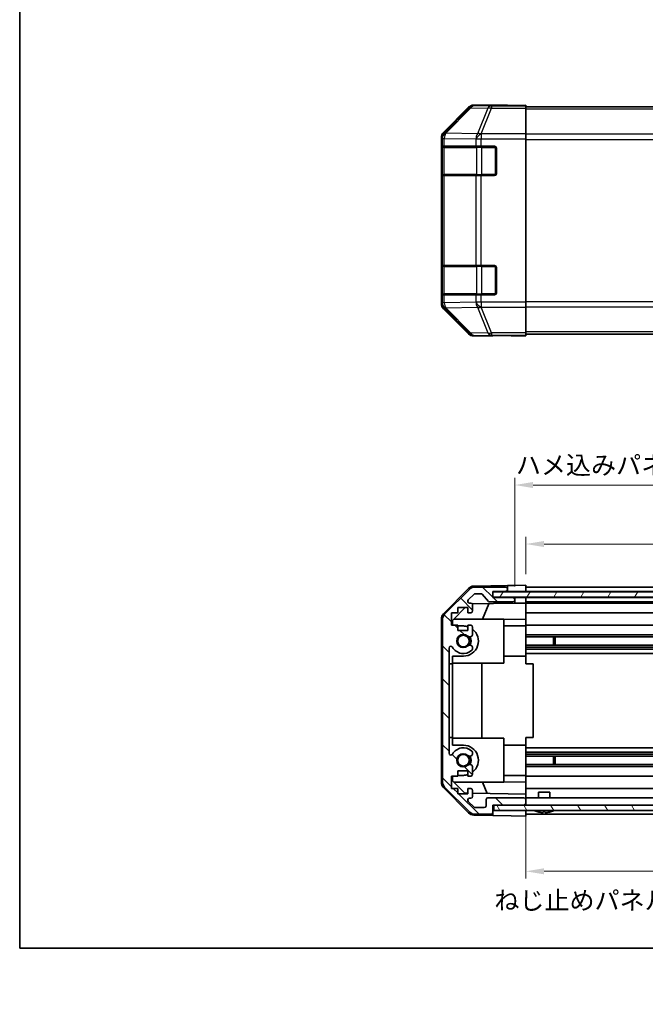
# Model space of a CAD drawing. Units: millimetres. Extents: x 29 to 4195, y 1 to 578.
# Drawn here: x 821 to 991, y 1 to 269 of the extents above; entities that cross this region are included whole.
import ezdxf

# ---------------------------------------------------------------- set-up
doc = ezdxf.new("R2010")
doc.units = ezdxf.units.MM
doc.header["$LTSCALE"] = 2
doc.layers.get('Defpoints').update_dxf_attribs({"lineweight": 25})
for name, color, linetype, lineweight in [('Border (ISO)', 7, 'Continuous', 35), ('Dimension (ISO)', 7, 'Continuous', 18), ('Dimension (ISO) @ 1', 7, 'Continuous', 18), ('Hatch (ISO)', 1, 'Continuous', 18), ('Visible (ISO)', 7, 'Continuous', 35), ('Visible Narrow (ISO)', 7, 'Continuous', 25)]:
    doc.layers.add(name, color=color, linetype=linetype, lineweight=lineweight)
doc.styles.add('Note Text (TK)', font='txt')
doc.dimstyles.new('Default - Method 1b (TK)', dxfattribs={"dimscale": 2, "dimtxt": 2.5, "dimasz": 2.5, "dimexe": 1, "dimexo": 1.5, "dimgap": 1, "dimtad": 1, "dimtoh": 1, "dimrnd": 1e-08, "dimdsep": 46, "dimtxsty": 'Note Text (TK)', "dimcen": 0.09, "dimdle": 5, "dimclrd": 100, "dimclre": 100, "dimclrt": 7, "dimadec": 1, "dimazin": 1, "dimtfac": 1, "dimtmove": 0, "dimatfit": 3, "dimfxl": 1, "dimtolj": 1, "dimlwd": -1, "dimlwe": -1, "dimarcsym": 0})

# ---------------------------------------------------------------- blocks, each defined once
blk = doc.blocks.new('図面枠 tk図枠')
at = {"layer": 'Border (ISO)'}
for p, q in [((14.5, 289), (14.5, 8)), ((14.5, 8), (405.5, 8))]:
    blk.add_line(p, q, dxfattribs=at)
blk = doc.blocks.new('*D102')
at = {"layer": 'Defpoints', "color": 0}
for p in [(1112.8, 126.13), (958.8, 114.89), (1112.8, 114.8)]:
    blk.add_point(p, dxfattribs=at)
at = {"layer": 'Dimension (ISO)', "color": 100}
for p, q in [((958.8, 117.89), (958.8, 128.13)), ((963.8, 126.13), (1107.8, 126.13)), ((1112.8, 117.8), (1112.8, 128.13))]:
    blk.add_line(p, q, dxfattribs=at)
for points in [[(963.8, 126.96), (963.8, 125.3), (958.8, 126.13)], [(1107.8, 126.96), (1107.8, 125.3), (1112.8, 126.13)]]:
    blk.add_solid(points, dxfattribs=at)
at = {"layer": 'Dimension (ISO)', "color": 7, "insert": (997.78, 131.43), "char_height": 5, "attachment_point": 4, "style": 'Note Text (TK)'}
blk.add_mtext('\\A1;有効寸法 / Max dim. 154', dxfattribs=at)
blk = doc.blocks.new('*D101')
at = {"layer": 'Defpoints', "color": 0}
for p in [(1115.8, 142.21), (955.8, 111.54), (1115.8, 111.54)]:
    blk.add_point(p, dxfattribs=at)
at = {"layer": 'Dimension (ISO)', "color": 100}
for p, q in [((955.8, 114.54), (955.8, 144.21)), ((1115.8, 114.54), (1115.8, 144.21)), ((960.8, 142.21), (1110.8, 142.21))]:
    blk.add_line(p, q, dxfattribs=at)
for points in [[(960.8, 143.04), (960.8, 141.37), (955.8, 142.21)], [(1110.8, 143.04), (1110.8, 141.37), (1115.8, 142.21)]]:
    blk.add_solid(points, dxfattribs=at)
at = {"layer": 'Dimension (ISO)', "color": 7, "insert": (956.1, 147.64), "char_height": 5, "attachment_point": 4, "style": 'Note Text (TK)'}
blk.add_mtext('\\A1;ハメ込みパネル有効寸法 / Slide panel Max dim. 160', dxfattribs=at)
blk = doc.blocks.new('*D99')
at = {"layer": 'Defpoints', "color": 0}
for p in [(958.8, 54.99), (1112.8, 54.99), (1112.8, 36.93)]:
    blk.add_point(p, dxfattribs=at)
at = {"layer": 'Dimension (ISO)', "color": 100}
for p, q in [((958.8, 51.99), (958.8, 34.93)), ((1112.8, 51.99), (1112.8, 34.93)), ((963.8, 36.93), (1107.8, 36.93))]:
    blk.add_line(p, q, dxfattribs=at)
for points in [[(963.8, 37.77), (963.8, 36.1), (958.8, 36.93)], [(1107.8, 37.77), (1107.8, 36.1), (1112.8, 36.93)]]:
    blk.add_solid(points, dxfattribs=at)
at = {"layer": 'Dimension (ISO)', "color": 7, "insert": (950.23, 29.02), "char_height": 5, "attachment_point": 4, "style": 'Note Text (TK)'}
blk.add_mtext('\\A1;ねじ止めパネル有効寸法 / Screwed panel Max dim. 154', dxfattribs=at)

msp = doc.modelspace()

# ---------------------------------------------------------------- hatches: boundary and pattern name
at = {"layer": 'Hatch (ISO)'}
h = msp.add_hatch(dxfattribs=at)
h.set_pattern_fill('ANSI31', color=256, scale=50.8, angle=90.00021, style=0)
h.set_pattern_definition([(135.0002, (792, 5e-07), (-4.49011, -4.49014), [])])
edge = h.paths.add_edge_path()
edge.add_ellipse((938.1028, 105.5613), major_axis=(-1.4142, 1.4142), ratio=1, start_angle=0, end_angle=45)
edge.add_line((936.1028, 105.5613), (936.1028, 61.3182))
edge.add_ellipse((938.1028, 61.3182), major_axis=(-2, 0), ratio=1, start_angle=0, end_angle=45)
edge.add_line((936.6886, 59.904), (943.5171, 53.0755))
edge.add_ellipse((944.9313, 54.4897), major_axis=(-1.4142, -1.4142), ratio=1, start_angle=0, end_angle=45)
edge.add_line((944.9313, 52.4897), (949.3028, 52.4897))
edge.add_ellipse((949.3028, 52.9897), major_axis=(0, -0.5), ratio=1, start_angle=0, end_angle=90)
edge.add_line((949.8028, 52.9897), (949.8028, 54.9897))
edge.add_line((949.8028, 54.9897), (950.0528, 54.9897))
edge.add_line((950.0528, 54.9897), (958.3028, 54.9897))
edge.add_ellipse((958.3028, 55.4897), major_axis=(0, -0.5), ratio=1, start_angle=0, end_angle=90)
edge.add_line((958.8028, 55.4897), (958.8028, 56.4897))
edge.add_ellipse((958.3028, 56.4897), major_axis=(0.5, 0), ratio=1, start_angle=0, end_angle=90)
edge.add_line((958.3028, 56.9897), (948.5028, 56.9897))
edge.add_ellipse((948.5028, 56.4897), major_axis=(0, 0.5), ratio=1, start_angle=0, end_angle=90)
edge.add_line((948.0028, 56.4897), (948.0028, 54.7897))
edge.add_ellipse((947.5028, 54.7897), major_axis=(0.5, 0), ratio=1, start_angle=270, end_angle=360, ccw=False)
edge.add_line((947.5028, 54.2897), (945.0555, 54.2897))
edge.add_ellipse((945.0555, 54.7897), major_axis=(0, -0.5), ratio=1, start_angle=315, end_angle=360, ccw=False)
edge.add_line((944.702, 54.4362), (943.152, 55.9862))
edge.add_ellipse((943.5055, 56.3397), major_axis=(-0.3536, -0.3536), ratio=1, start_angle=225, end_angle=360, ccw=False)
edge.add_line((943.5055, 56.8397), (943.8028, 56.8397))
edge.add_ellipse((943.8028, 57.3397), major_axis=(0, -0.5), ratio=1, start_angle=0, end_angle=90)
edge.add_line((944.3028, 57.3397), (944.3028, 58.9897))
edge.add_ellipse((943.8028, 58.9897), major_axis=(0.5, 0), ratio=1, start_angle=0, end_angle=90)
edge.add_line((943.8028, 59.4897), (943.0528, 59.4897))
edge.add_line((943.0528, 59.4897), (943.0528, 58.0897))
edge.add_line((943.0528, 58.0897), (940.2528, 58.0897))
edge.add_line((940.2528, 58.0897), (940.2528, 59.4897))
edge.add_line((940.2528, 59.4897), (938.5528, 59.4897))
edge.add_line((938.5528, 59.4897), (938.5528, 62.8897))
edge.add_line((938.5528, 62.8897), (940.2528, 62.8897))
edge.add_line((940.2528, 62.8897), (940.2528, 64.2897))
edge.add_line((940.2528, 64.2897), (943.0528, 64.2897))
edge.add_line((943.0528, 64.2897), (943.0528, 62.8897))
edge.add_line((943.0528, 62.8897), (943.8028, 62.8897))
edge.add_ellipse((943.8028, 63.3897), major_axis=(0, -0.5), ratio=1, start_angle=0, end_angle=90)
edge.add_line((944.3028, 63.3897), (944.3028, 65.5171))
edge.add_ellipse((943.5453, 65.26), major_axis=(0.7576, 0.2571), ratio=1, start_angle=0, end_angle=113.335886)
edge.add_ellipse((941.8028, 67.1897), major_axis=(1.2063, -1.336), ratio=1, start_angle=95.840426, end_angle=360, ccw=False)
edge.add_ellipse((943.5453, 69.1195), major_axis=(-0.5361, -0.5938), ratio=1, start_angle=0, end_angle=113.335886)
edge.add_line((944.3028, 68.8624), (944.303, 69.3766))
edge.add_ellipse((943.5453, 69.1195), major_axis=(0.7577, 0.2571), ratio=1, start_angle=0, end_angle=29.176312)
edge.add_ellipse((941.8028, 67.1897), major_axis=(2.2786, 2.5236), ratio=1, start_angle=0, end_angle=102.759257)
edge.add_ellipse((938.4026, 69.0995), major_axis=(0.4357, -0.2447), ratio=1, start_angle=209.320529, end_angle=360, ccw=False)
edge.add_line((937.9028, 69.0995), (937.9028, 97.78))
edge.add_ellipse((938.4026, 97.78), major_axis=(-0.4997, 0), ratio=1, start_angle=209.320529, end_angle=360, ccw=False)
edge.add_ellipse((941.8028, 99.6897), major_axis=(-2.9645, -1.665), ratio=1, start_angle=0, end_angle=102.759257)
edge.add_ellipse((943.5453, 97.76), major_axis=(0.5362, -0.5939), ratio=1, start_angle=0, end_angle=29.176312)
edge.add_line((944.303, 97.5029), (944.3028, 98.0171))
edge.add_ellipse((943.5453, 97.76), major_axis=(0.7576, 0.2571), ratio=1, start_angle=0, end_angle=113.335886)
edge.add_ellipse((941.8028, 99.6897), major_axis=(1.2063, -1.336), ratio=1, start_angle=95.840426, end_angle=360, ccw=False)
edge.add_ellipse((943.5453, 101.6195), major_axis=(-0.5361, -0.5938), ratio=1, start_angle=0, end_angle=113.335886)
edge.add_line((944.3028, 101.3624), (944.3028, 103.4897))
edge.add_ellipse((943.8028, 103.4897), major_axis=(0.5, 0), ratio=1, start_angle=0, end_angle=90)
edge.add_line((943.8028, 103.9897), (943.0528, 103.9897))
edge.add_line((943.0528, 103.9897), (943.0528, 102.5897))
edge.add_line((943.0528, 102.5897), (940.2528, 102.5897))
edge.add_line((940.2528, 102.5897), (940.2528, 103.9897))
edge.add_line((940.2528, 103.9897), (938.5528, 103.9897))
edge.add_line((938.5528, 103.9897), (938.5528, 107.3897))
edge.add_line((938.5528, 107.3897), (940.2528, 107.3897))
edge.add_line((940.2528, 107.3897), (940.2528, 108.7897))
edge.add_line((940.2528, 108.7897), (943.0528, 108.7897))
edge.add_line((943.0528, 108.7897), (943.0528, 107.3897))
edge.add_line((943.0528, 107.3897), (943.8028, 107.3897))
edge.add_ellipse((943.8028, 107.8897), major_axis=(0, -0.5), ratio=1, start_angle=0, end_angle=90)
edge.add_line((944.3028, 107.8897), (944.3028, 109.5397))
edge.add_ellipse((943.8028, 109.5397), major_axis=(0.5, 0), ratio=1, start_angle=0, end_angle=90)
edge.add_line((943.8028, 110.0397), (943.5055, 110.0397))
edge.add_ellipse((943.5055, 110.5397), major_axis=(0, -0.5), ratio=1, start_angle=225, end_angle=360, ccw=False)
edge.add_line((943.152, 110.8933), (944.702, 112.4433))
edge.add_ellipse((945.0555, 112.0897), major_axis=(-0.3536, 0.3536), ratio=1, start_angle=315, end_angle=360, ccw=False)
edge.add_line((945.0555, 112.5897), (946.5783, 112.5897))
edge.add_ellipse((946.5783, 112.0897), major_axis=(0, 0.5), ratio=1, start_angle=311.633539, end_angle=360, ccw=False)
edge.add_line((946.952, 112.4219), (948.6537, 110.5076))
edge.add_ellipse((949.0274, 110.8397), major_axis=(-0.3737, -0.3322), ratio=1, start_angle=0, end_angle=48.366461)
edge.add_line((949.0274, 110.3397), (955.3028, 110.3397))
edge.add_ellipse((955.3028, 110.8397), major_axis=(0, -0.5), ratio=1, start_angle=0, end_angle=90)
edge.add_line((955.8028, 110.8397), (955.8028, 111.0397))
edge.add_ellipse((955.3028, 111.0397), major_axis=(0.5, 0), ratio=1, start_angle=0, end_angle=90)
edge.add_line((955.3028, 111.5397), (949.8028, 111.5397))
edge.add_line((949.8028, 111.5397), (949.8028, 113.1897))
edge.add_line((949.8028, 113.1897), (953.3028, 113.1897))
edge.add_ellipse((953.3028, 113.6897), major_axis=(0, -0.5), ratio=1, start_angle=0, end_angle=90)
edge.add_line((953.8028, 113.6897), (953.8028, 113.8897))
edge.add_ellipse((953.3028, 113.8897), major_axis=(0.5, 0), ratio=1, start_angle=0, end_angle=90)
edge.add_line((953.3028, 114.3897), (944.9313, 114.3897))
edge.add_ellipse((944.9313, 112.3897), major_axis=(0, 2), ratio=1, start_angle=0, end_angle=45)
edge.add_line((943.5171, 113.804), (936.6886, 106.9755))
h = msp.add_hatch(dxfattribs=at)
h.set_pattern_fill('ANSI31', color=256, scale=50.8, angle=14.999978, style=0)
h.set_pattern_definition([(60, (792, 5e-07), (-5.49926, 3.175), [])])
h.paths.add_polyline_path([(1121.7528, 111.6147), (1121.7528, 113.1147), (949.8528, 113.1147), (949.8528, 111.6147)])
h = msp.add_hatch(dxfattribs=at)
h.set_pattern_fill('ANSI31', color=256, scale=50.8, angle=75.000175, style=0)
h.set_pattern_definition([(120.0002, (792, 5e-07), (-5.49925, -3.17502), [])])
h.paths.add_polyline_path([(950.0528, 54.9897), (950.0528, 53.4897), (1121.5528, 53.4897), (1121.5528, 54.9897), (1113.3028, 54.9897), (958.3028, 54.9897)])

# ---------------------------------------------------------------- linework, layer by layer
at = {"layer": 'Visible (ISO)'}
for p, q in [((943.2184, 245.1428), (936.3885, 238.3129)), ((953.8028, 245.7285), (944.6324, 245.7285)), ((953.8028, 245.6761), (953.8028, 245.7285)), ((954.3886, 245.6515), (955.8028, 245.6761)), ((955.8028, 245.6761), (958.8028, 245.7285)), ((958.8028, 245.6412), (955.8028, 245.6412)), ((958.8028, 245.7285), (958.8028, 245.6412)), ((958.8028, 245.4809), (958.8028, 245.6412)), ((958.8028, 245.4809), (958.8028, 244.8831)), ((1112.8028, 245.2285), (958.8028, 245.2285)), ((958.8028, 237.9106), (958.8028, 244.8831)), ((935.8028, 236.8989), (935.8028, 191.6581)), ((958.8028, 237.9106), (958.8028, 236.5088)), ((958.8028, 236.5088), (958.8028, 192.0482)), ((935.9425, 227.0285), (935.9425, 234.0285)), ((935.9512, 234.5285), (936.0197, 234.5285)), ((936.0028, 234.2285), (936.0028, 226.8285)), ((936.6052, 234.5285), (936.0197, 234.5285)), ((936.6052, 234.5285), (945.2171, 234.5285)), ((946.6313, 234.5285), (945.2171, 234.5285)), ((946.6313, 234.5285), (950.3028, 234.5285)), ((950.8028, 234.0285), (950.8028, 227.0285)), ((936.0197, 226.5285), (935.9512, 226.5285)), ((936.0197, 226.5285), (936.6052, 226.5285)), ((945.2171, 226.5285), (936.6052, 226.5285)), ((945.2171, 226.5285), (946.6313, 226.5285)), ((950.3028, 226.5285), (946.6313, 226.5285)), ((935.9425, 194.5285), (935.9425, 201.5285)), ((935.9512, 202.0285), (936.0197, 202.0285)), ((936.0028, 201.7285), (936.0028, 194.3285)), ((936.6052, 202.0285), (936.0197, 202.0285)), ((936.6052, 202.0285), (945.2171, 202.0285)), ((946.6313, 202.0285), (945.2171, 202.0285)), ((946.6313, 202.0285), (950.3028, 202.0285)), ((950.8028, 201.5285), (950.8028, 194.5285)), ((936.0197, 194.0285), (935.9512, 194.0285)), ((936.0197, 194.0285), (936.6052, 194.0285)), ((945.2171, 194.0285), (936.6052, 194.0285)), ((945.2171, 194.0285), (946.6313, 194.0285)), ((950.3028, 194.0285), (946.6313, 194.0285)), ((958.8028, 192.0482), (958.8028, 190.6464)), ((958.8028, 183.6739), (958.8028, 190.6464)), ((936.3885, 190.2441), (943.2184, 183.4142)), ((949.8028, 182.8285), (944.6324, 182.8285)), ((949.8028, 182.8285), (949.8028, 182.8983)), ((954.8028, 182.8983), (951.2673, 182.96)), ((954.8028, 182.9856), (958.8028, 182.9856)), ((958.8028, 182.8285), (954.8028, 182.8983)), ((958.8028, 183.6739), (958.8028, 183.0761)), ((1112.8028, 183.3285), (958.8028, 183.3285)), ((958.8028, 183.0761), (958.8028, 182.9856)), ((958.8028, 182.9856), (958.8028, 182.8285)), ((936.3763, 107.0719), (943.2281, 114.0443)), ((943.5171, 113.804), (936.6886, 106.9755)), ((944.6197, 114.6422), (953.8028, 114.8025)), ((953.3028, 114.3897), (944.9313, 114.3897)), ((949.8028, 111.5397), (949.8028, 113.1897)), ((949.8028, 113.1897), (953.3028, 113.1897)), ((1121.7528, 113.1147), (949.8528, 113.1147)), ((949.8528, 113.1147), (949.8528, 111.6147)), ((953.3028, 113.1897), (953.8028, 113.1897)), ((953.8028, 114.8025), (955.8028, 114.8374)), ((953.8028, 113.8897), (953.8028, 114.8025)), ((953.8028, 113.6897), (953.8028, 113.8897)), ((953.8028, 113.1897), (953.8028, 113.6897)), ((955.8028, 113.1897), (953.8028, 113.1897)), ((955.8028, 114.8374), (958.8028, 114.8897)), ((958.8028, 113.1897), (955.8028, 113.1897)), ((958.8028, 114.8897), (958.8028, 113.1897)), ((958.8028, 114.3897), (1112.8028, 114.3897)), ((958.8028, 113.8897), (958.8028, 113.6897)), ((958.8028, 113.1897), (958.8028, 113.1147)), ((958.8028, 113.1897), (1112.8028, 113.1897)), ((958.8028, 113.1897), (958.8028, 113.1147)), ((943.152, 110.8933), (944.702, 112.4433)), ((943.8028, 110.0397), (943.5055, 110.0397)), ((945.0555, 112.5897), (946.5783, 112.5897)), ((946.952, 112.4219), (948.6537, 110.5076)), ((949.0274, 110.3397), (955.3028, 110.3397)), ((955.3028, 111.5397), (949.8028, 111.5397)), ((949.8528, 111.6147), (1121.7528, 111.6147)), ((955.8028, 111.5397), (955.3028, 111.5397)), ((955.8028, 111.0397), (955.8028, 111.5397)), ((955.8028, 111.5397), (957.8028, 111.5397)), ((955.8028, 110.8397), (955.8028, 111.0397)), ((955.8028, 109.9866), (955.8028, 110.8397)), ((957.8028, 110.0216), (955.8028, 109.9866)), ((957.8028, 111.5397), (958.8028, 111.5397)), ((958.8028, 110.039), (957.8028, 110.0216)), ((958.8028, 111.6147), (958.8028, 111.5397)), ((958.8028, 111.6147), (958.8028, 111.5397)), ((958.8028, 111.5397), (1112.8028, 111.5397)), ((958.8028, 111.5397), (958.8028, 110.039)), ((958.8028, 111.0397), (958.8028, 110.8397)), ((958.8028, 110.3397), (1112.8028, 110.3397)), ((958.8028, 110.0397), (1112.8028, 110.0397)), ((958.8028, 109.5397), (958.8028, 110.039)), ((938.5528, 103.9897), (938.5528, 107.3897)), ((938.5528, 107.3897), (940.2528, 107.3897)), ((938.8028, 105.2609), (942.2706, 108.7897)), ((940.2528, 107.3897), (940.2528, 108.7897)), ((940.2528, 108.7897), (943.0528, 108.7897)), ((943.0528, 108.7897), (943.0528, 107.3897)), ((943.0528, 107.3897), (943.8028, 107.3897)), ((944.2387, 109.7848), (955.8028, 109.9866)), ((944.3028, 107.8897), (944.3028, 109.5397)), ((946.9777, 105.6897), (948.7233, 109.8631)), ((958.8028, 109.5397), (958.8028, 107.8897)), ((958.8028, 107.3897), (958.8028, 107.8897)), ((958.8028, 107.3897), (1112.8028, 107.3897)), ((958.8028, 107.3897), (958.8028, 105.6451)), ((935.8028, 105.6701), (935.8028, 61.2094)), ((936.1028, 105.5613), (936.1028, 61.3182)), ((938.8028, 103.9897), (938.8028, 105.2609)), ((952.8028, 105.6897), (939.2242, 105.6897)), ((952.8028, 105.6897), (952.8028, 93.6897)), ((958.8028, 105.6451), (952.8028, 105.5403)), ((958.8028, 105.6451), (958.8028, 103.9897)), ((940.2528, 103.9897), (938.5528, 103.9897)), ((940.2528, 102.5897), (940.2528, 103.9897)), ((940.2528, 103.7897), (941.8028, 103.7897)), ((943.0528, 102.5897), (940.2528, 102.5897)), ((943.8028, 103.9897), (943.0528, 103.9897)), ((943.0528, 103.9897), (943.0528, 102.5897)), ((944.3028, 101.3624), (944.3028, 103.4897)), ((952.8028, 103.7897), (958.8028, 103.7897)), ((958.8028, 103.9897), (1112.8028, 103.9897)), ((958.8028, 103.4897), (958.8028, 103.9897)), ((958.8028, 103.4897), (958.8028, 102.9394)), ((958.8028, 102.9394), (958.8028, 95.5897)), ((958.8028, 101.3624), (1112.8028, 101.3624)), ((958.8028, 100.8195), (1112.8028, 100.8195)), ((966.3733, 98.56), (966.3733, 100.8195)), ((966.8028, 100.8195), (966.8028, 98.56)), ((937.9028, 69.0995), (937.9028, 97.78)), ((944.303, 97.5029), (944.3028, 98.0171)), ((958.8028, 98.56), (1112.8028, 98.56)), ((958.8028, 98.0171), (1112.8028, 98.0171)), ((958.8028, 97.5029), (1112.8028, 97.5029)), ((938.8028, 93.4397), (938.8028, 95.5897)), ((941.8028, 95.5897), (938.8028, 95.5897)), ((952.8028, 95.5897), (958.8028, 95.5897)), ((958.8028, 96.2896), (1112.8028, 96.2896)), ((958.8028, 95.5897), (958.8028, 93.4397)), ((937.9028, 93.4397), (938.8028, 93.4397)), ((938.8028, 93.4397), (938.8028, 73.4397)), ((952.8028, 93.6897), (939.0028, 93.6897)), ((946.8362, 93.6897), (946.8362, 73.1897)), ((958.8028, 93.4397), (960.8025, 93.4397)), ((960.8025, 93.4397), (960.8025, 73.4397)), ((938.8028, 73.4397), (937.9028, 73.4397)), ((938.8028, 71.2897), (938.8028, 73.4397)), ((952.8028, 73.1897), (939.0028, 73.1897)), ((952.8028, 61.1897), (952.8028, 73.1897)), ((960.8025, 73.4397), (958.8028, 73.4397)), ((958.8028, 73.4397), (958.8028, 71.2897)), ((938.8028, 71.2897), (941.8028, 71.2897)), ((952.8028, 71.2897), (958.8028, 71.2897)), ((958.8028, 71.2897), (958.8028, 63.9401)), ((958.8028, 70.5899), (1112.8028, 70.5899)), ((944.3028, 68.8624), (944.303, 69.3766)), ((958.8028, 69.3766), (1112.8028, 69.3766)), ((958.8028, 68.8624), (1112.8028, 68.8624)), ((958.8028, 68.3195), (1112.8028, 68.3195)), ((966.3733, 66.06), (966.3733, 68.3195)), ((966.8028, 68.3195), (966.8028, 66.06)), ((944.3028, 63.3897), (944.3028, 65.5171)), ((958.8028, 66.06), (1112.8028, 66.06)), ((958.8028, 65.5171), (1112.8028, 65.5171)), ((938.5528, 59.4897), (938.5528, 62.8897)), ((938.5528, 62.8897), (940.2528, 62.8897)), ((938.8028, 61.6185), (938.8028, 62.8897)), ((940.2528, 62.8897), (940.2528, 64.2897)), ((940.2528, 64.2897), (943.0528, 64.2897)), ((941.8028, 63.0897), (940.2528, 63.0897)), ((943.0528, 64.2897), (943.0528, 62.8897)), ((943.0528, 62.8897), (943.8028, 62.8897)), ((952.8028, 63.0897), (958.8028, 63.0897)), ((958.8028, 63.9401), (958.8028, 63.3897)), ((958.8028, 62.8897), (958.8028, 63.3897)), ((958.8028, 62.8897), (1112.8028, 62.8897)), ((958.8028, 62.8897), (958.8028, 61.2344)), ((943.2281, 52.8352), (936.3763, 59.8076)), ((936.6886, 59.904), (943.5171, 53.0755)), ((940.2528, 59.4897), (938.5528, 59.4897)), ((942.0811, 58.2825), (938.8028, 61.6185)), ((952.8028, 61.1897), (939.2242, 61.1897)), ((940.2528, 58.0897), (940.2528, 59.4897)), ((943.8028, 59.4897), (943.0528, 59.4897)), ((943.0528, 59.4897), (943.0528, 58.0897)), ((946.9777, 61.1897), (948.2387, 58.1751)), ((952.8028, 61.3392), (958.8028, 61.2344)), ((958.8028, 61.2344), (958.8028, 59.4897)), ((958.8028, 59.4897), (1112.8028, 59.4897)), ((958.8028, 58.9897), (958.8028, 59.4897)), ((943.0528, 58.0897), (940.2528, 58.0897)), ((943.0528, 58.2656), (942.0811, 58.2825)), ((943.5055, 56.8397), (943.8028, 56.8397)), ((944.3028, 57.3397), (944.3028, 58.9897)), ((958.8028, 57.9907), (944.3028, 58.2438)), ((948.0028, 56.4897), (948.0028, 54.7897)), ((958.3028, 56.9897), (948.5028, 56.9897)), ((958.8028, 58.9897), (958.8028, 57.9907)), ((958.8028, 57.9907), (958.8028, 56.4897)), ((958.8028, 56.9897), (1112.8028, 56.9897)), ((958.8028, 55.4897), (958.8028, 56.4897)), ((962.3028, 58.4897), (965.3029, 58.4897)), ((962.3028, 56.9897), (962.3028, 58.4897)), ((965.3029, 56.9897), (965.3029, 58.4897)), ((944.702, 54.4362), (943.152, 55.9862)), ((947.5028, 54.2897), (945.0555, 54.2897)), ((949.8028, 52.9897), (949.8028, 54.9897)), ((949.8028, 54.9897), (958.3028, 54.9897)), ((950.0528, 54.9897), (950.0528, 53.4897)), ((1121.5528, 54.9897), (950.0528, 54.9897)), ((958.8028, 55.4897), (958.8028, 54.9897)), ((944.6197, 52.2373), (949.8028, 52.1468)), ((944.9313, 52.4897), (949.3028, 52.4897)), ((949.8028, 52.1468), (949.8028, 52.9897)), ((954.8028, 52.0596), (949.8028, 52.1468)), ((950.0528, 53.4897), (1121.5528, 53.4897)), ((958.8028, 51.9897), (954.8028, 52.0596)), ((958.8028, 53.4897), (958.8028, 52.9897)), ((958.8028, 53.4897), (958.8028, 51.9897)), ((958.8028, 52.4897), (1112.8028, 52.4897)), ((962.071, 53.147), (962.0705, 53.1417)), ((963.521, 53.147), (963.5048, 52.9623)), ((964.1009, 52.9623), (964.0847, 53.147)), ((965.5352, 53.1417), (965.5347, 53.147))]:
    msp.add_line(p, q, dxfattribs=at)
for centre in [(941.8028, 99.6897), (941.8028, 67.1897)]:
    msp.add_circle(centre, 1.5706, dxfattribs=at)
for centre, radius, start, end in [((936.3028, 234.2285), 0.3, 90, 180), ((950.3028, 234.0285), 0.5, 0, 90), ((936.3028, 226.8285), 0.3, 180, 270), ((950.3028, 227.0285), 0.5, 270, 0), ((936.3028, 201.7285), 0.3, 90, 180), ((950.3028, 201.5285), 0.5, 0, 90), ((936.3028, 194.3285), 0.3, 180, 270), ((950.3028, 194.5285), 0.5, 270, 0), ((944.6546, 112.6425), 2, 91, 135.5), ((944.9313, 112.3897), 2, 90, 135), ((953.3028, 113.8897), 0.5, 0, 90), ((953.3028, 113.6897), 0.5, 270, 0), ((943.5055, 110.5397), 0.5, 135, 270), ((943.8028, 109.5397), 0.5, 0, 90), ((945.0555, 112.0897), 0.5, 90, 135), ((946.5783, 112.0897), 0.5, 41.633539, 90), ((949.0274, 110.8397), 0.5, 221.633539, 270), ((955.3028, 111.0397), 0.5, 0, 90), ((955.3028, 110.8397), 0.5, 270, 0), ((943.8028, 107.8897), 0.5, 270, 0), ((937.8028, 105.6701), 2, 135.5, 180), ((938.1028, 105.5613), 2, 135, 180), ((941.8028, 99.6897), 4.1, 72.249173, 90), ((941.8028, 99.6897), 4.1, 270, 52.428131), ((943.8028, 103.4897), 0.5, 0, 90), ((941.8028, 99.6897), 1.8, 47.920213, 312.079787), ((943.5453, 101.6195), 0.8, 227.920213, 341.256099), ((941.8028, 99.6897), 2, 325.405155, 34.594845), ((941.8028, 99.6897), 2.1, 327.438672, 32.561328), ((938.4026, 97.78), 0.4997, 29.320529, 180), ((941.8028, 99.6897), 3.4001, 209.320529, 312.079787), ((943.5453, 97.76), 0.8, 18.743901, 132.079787), ((943.5453, 97.76), 0.8001, 312.079787, 341.256099), ((941.8028, 67.1897), 3.4001, 47.920213, 150.679471), ((941.8028, 67.1897), 4.1, 307.571869, 90), ((938.4026, 69.0995), 0.4997, 180, 330.679471), ((941.8028, 67.1897), 1.8, 47.920213, 312.079787), ((943.5453, 69.1195), 0.8, 227.920213, 341.256099), ((941.8028, 67.1897), 2, 325.405155, 34.594845), ((941.8028, 67.1897), 2.1, 327.438672, 32.561328), ((943.5453, 69.1195), 0.8001, 18.743901, 47.920213), ((943.5453, 65.26), 0.8, 18.743901, 132.079787), ((941.8028, 67.1897), 4.1, 270, 287.750827), ((943.8028, 63.3897), 0.5, 270, 0), ((937.8028, 61.2094), 2, 180, 224.5), ((938.1028, 61.3182), 2, 180, 225), ((943.8028, 58.9897), 0.5, 0, 90), ((943.5055, 56.3397), 0.5, 90, 225), ((943.8028, 57.3397), 0.5, 270, 0), ((948.5028, 56.4897), 0.5, 90, 180), ((958.3028, 56.4897), 0.5, 0, 90), ((945.0555, 54.7897), 0.5, 225, 270), ((947.5028, 54.7897), 0.5, 270, 0), ((958.3028, 55.4897), 0.5, 270, 0), ((944.6546, 54.237), 2, 224.5, 269), ((944.9313, 54.4897), 2, 225, 270), ((949.3028, 52.9897), 0.5, 270, 0), ((961.0297, 53.4797), 0.01, 90, 248.360479), ((963.8028, 60.4699), 7.5301, 248.360479, 256.699773), ((963.8028, 60.4699), 7.5301, 283.300227, 291.639521), ((966.576, 53.4797), 0.01, 291.639521, 90)]:
    msp.add_arc(centre, radius, start, end, dxfattribs=at)
for centre, major_axis, ratio, start_param, end_param in [((944.633, 243.7282), (-1.4146, 1.4146), 0.99969546, 5.49793944, 6.28318531), ((955.8028, 245.6761), (2, 0), 0.01745506, 3.14159265, 4.71238898), ((937.8032, 236.8983), (-1.4146, 1.4146), 0.99969546, 0, 0.78524587), ((935.9512, 234.0285), (0, -0.5), 0.01745506, 3.14159265, 4.71238898), ((935.9512, 227.0285), (0, -0.5), 0.01745506, 4.71238898, 6.28318531), ((935.9512, 201.5285), (0, -0.5), 0.01745506, 3.14159265, 4.71238898), ((935.9512, 194.5285), (0, -0.5), 0.01745506, 4.71238898, 6.28318531), ((937.8032, 191.6587), (-1.4146, -1.4146), 0.99969546, 5.49793944, 6.28318531), ((944.633, 184.8288), (-1.4146, -1.4146), 0.99969546, 0, 0.78524587), ((954.8028, 182.8983), (-5, 0), 0.01745506, 4.71238898, 6.28318531), ((963.8028, 60.4387), (7.5216, 0), 0.9961947, 4.48005296, 4.64586493), ((963.8028, 60.5646), (7.4512, 0), 0.9961947, 4.67455203, 4.75022593), ((963.8028, 60.4387), (7.5216, 0), 0.9961947, 4.77891303, 4.944725)]:
    msp.add_ellipse(centre, major_axis=major_axis, ratio=ratio, start_param=start_param, end_param=end_param, dxfattribs=at)
for points in [[(963.3028, 52.9623), (963.3281, 52.9606), (963.3551, 52.9591), (963.4047, 52.9572), (963.4274, 52.9567), (963.4632, 52.9567), (963.4788, 52.9572), (963.4995, 52.9591), (963.5047, 52.9606), (963.5048, 52.9623)], [(964.1009, 52.9623), (964.101, 52.9606), (964.1062, 52.9591), (964.1269, 52.9572), (964.1425, 52.9567), (964.1783, 52.9567), (964.201, 52.9572), (964.2506, 52.9591), (964.2776, 52.9606), (964.3028, 52.9623)]]:
    msp.add_open_spline(points, degree=3, knots=[0.0307191633, 0.0307191633, 0.0307191633, 0.0307191633, 0.0383195288, 0.0383195288, 0.0459198942, 0.0459198942, 0.0535202597, 0.0535202597, 0.0611206252, 0.0611206252, 0.0611206252, 0.0611206252], dxfattribs=at)
at = {"layer": 'Visible Narrow (ISO)'}
for p, q in [((943.3849, 244.9764), (936.6052, 238.0963)), ((937.0251, 238.0878), (943.8048, 244.968)), ((943.2184, 245.1428), (943.3849, 244.9764)), ((943.8048, 244.968), (948.4662, 244.8866)), ((944.7986, 245.5623), (944.6324, 245.7285)), ((949.4601, 245.4809), (944.7986, 245.5623)), ((948.4662, 244.8866), (945.6308, 237.9209)), ((946.6247, 237.9173), (949.4601, 244.8831)), ((958.8028, 245.4809), (949.4601, 245.4809)), ((949.4601, 245.4809), (949.4601, 244.8831)), ((949.4601, 244.8831), (958.8028, 244.8831)), ((955.8028, 245.6412), (955.8028, 245.6761)), ((1112.8028, 244.6427), (958.8028, 244.6427)), ((935.8028, 236.8989), (936.0193, 236.6825)), ((936.0193, 236.6825), (936.0197, 236.6657)), ((936.0197, 236.6657), (936.0197, 234.5285)), ((936.0197, 236.6657), (936.6052, 236.6657)), ((936.6052, 238.0963), (936.3885, 238.3129)), ((936.6052, 236.6657), (945.2105, 236.5155)), ((936.6052, 234.5285), (936.6052, 236.6657)), ((937.0255, 238.0711), (937.0251, 238.0878)), ((945.6308, 237.9209), (937.0255, 238.0711)), ((945.2105, 236.5155), (945.2171, 236.5088)), ((945.2171, 236.5088), (945.2171, 234.5285)), ((945.2171, 236.5088), (946.6313, 236.5088)), ((946.6313, 237.9106), (946.6247, 237.9173)), ((958.8028, 237.9106), (946.6313, 237.9106)), ((946.6313, 237.9106), (946.6313, 236.5088)), ((946.6313, 236.5088), (958.8028, 236.5088)), ((946.6313, 234.5285), (946.6313, 236.5088)), ((1112.8028, 237.8143), (958.8028, 237.8143)), ((958.8028, 236.4001), (1112.8028, 236.4001)), ((935.9425, 234.0285), (936.0028, 234.0285)), ((936.5886, 234.2285), (936.0028, 234.2285)), ((936.5886, 234.2285), (945.4171, 234.2285)), ((936.5886, 226.8285), (936.5886, 234.2285)), ((946.8313, 234.2285), (945.4171, 234.2285)), ((945.4171, 234.2285), (945.4171, 226.8285)), ((946.8313, 234.2285), (946.8313, 234.5285)), ((946.8313, 234.2285), (950.5028, 234.2285)), ((946.8313, 226.8285), (946.8313, 234.2285)), ((950.5028, 234.2285), (950.5028, 234.4868)), ((950.7611, 234.2285), (950.5028, 234.2285)), ((950.5028, 234.2285), (950.5028, 226.8285)), ((936.0028, 227.0285), (935.9425, 227.0285)), ((936.0028, 226.8285), (936.5886, 226.8285)), ((936.0197, 226.5285), (936.0197, 202.0285)), ((945.4171, 226.8285), (936.5886, 226.8285)), ((936.6052, 202.0285), (936.6052, 226.5285)), ((945.2171, 226.5285), (945.2171, 202.0285)), ((945.4171, 226.8285), (946.8313, 226.8285)), ((946.6313, 202.0285), (946.6313, 226.5285)), ((946.8313, 226.5285), (946.8313, 226.8285)), ((950.5028, 226.8285), (946.8313, 226.8285)), ((950.5028, 226.5702), (950.5028, 226.8285)), ((950.5028, 226.8285), (950.7611, 226.8285)), ((935.9425, 201.5285), (936.0028, 201.5285)), ((936.5886, 201.7285), (936.0028, 201.7285)), ((936.5886, 201.7285), (945.4171, 201.7285)), ((936.5886, 194.3285), (936.5886, 201.7285)), ((946.8313, 201.7285), (945.4171, 201.7285)), ((945.4171, 201.7285), (945.4171, 194.3285)), ((946.8313, 202.0285), (946.8313, 201.7285)), ((946.8313, 201.7285), (950.5028, 201.7285)), ((946.8313, 194.3285), (946.8313, 201.7285)), ((950.5028, 201.7285), (950.5028, 201.9868)), ((950.7611, 201.7285), (950.5028, 201.7285)), ((950.5028, 201.7285), (950.5028, 194.3285)), ((936.0028, 194.5285), (935.9425, 194.5285)), ((936.0028, 194.3285), (936.5886, 194.3285)), ((936.0197, 194.0285), (936.0197, 191.8913)), ((945.4171, 194.3285), (936.5886, 194.3285)), ((936.6052, 191.8913), (936.6052, 194.0285)), ((945.2171, 194.0285), (945.2171, 192.0482)), ((945.4171, 194.3285), (946.8313, 194.3285)), ((946.6313, 192.0482), (946.6313, 194.0285)), ((946.8313, 194.3285), (946.8313, 194.0285)), ((950.5028, 194.3285), (946.8313, 194.3285)), ((950.5028, 194.3285), (950.7611, 194.3285)), ((950.5028, 194.0702), (950.5028, 194.3285)), ((936.0193, 191.8745), (935.8028, 191.6581)), ((936.0197, 191.8913), (936.0193, 191.8745)), ((936.6052, 191.8913), (936.0197, 191.8913)), ((945.2105, 192.0415), (936.6052, 191.8913)), ((937.0255, 190.4859), (945.6308, 190.6362)), ((945.2171, 192.0482), (945.2105, 192.0415)), ((946.6313, 192.0482), (945.2171, 192.0482)), ((945.6308, 190.6362), (948.4662, 183.6704)), ((946.6247, 190.6397), (946.6313, 190.6464)), ((949.4601, 183.6739), (946.6247, 190.6397)), ((958.8028, 192.0482), (946.6313, 192.0482)), ((946.6313, 192.0482), (946.6313, 190.6464)), ((946.6313, 190.6464), (958.8028, 190.6464)), ((1112.8028, 192.1569), (958.8028, 192.1569)), ((958.8028, 190.7427), (1112.8028, 190.7427)), ((936.3885, 190.2441), (936.6052, 190.4607)), ((936.6052, 190.4607), (943.3849, 183.5806)), ((937.0251, 190.4692), (937.0255, 190.4859)), ((943.8048, 183.589), (937.0251, 190.4692)), ((943.3849, 183.5806), (943.2184, 183.4142)), ((948.4662, 183.6704), (943.8048, 183.589)), ((944.6324, 182.8285), (944.7986, 182.9947)), ((944.7986, 182.9947), (949.4601, 183.0761)), ((958.8028, 183.6739), (949.4601, 183.6739)), ((949.4601, 183.6739), (949.4601, 183.0761)), ((949.4601, 183.0761), (958.8028, 183.0761)), ((954.8028, 182.9856), (954.8028, 182.8983)), ((1112.8028, 183.9143), (958.8028, 183.9143))]:
    msp.add_line(p, q, dxfattribs=at)
for centre, major_axis, ratio, start_param, end_param in [((944.7986, 243.5626), (-1.4142, -1.4142), 0.99969546, 3.92714311, 4.71238898), ((944.7986, 243.5626), (-1.4246, 1.4038), 0.28553037, 5.72301828, 6.25743282), ((944.7986, 243.5626), (0.0349, 1.9997), 0.70705293, 0.02468206, 0.80390971), ((949.4601, 243.4812), (0.0349, 1.9997), 0.70705293, 0.02468206, 0.80390971), ((949.4601, 243.4812), (-1.8524, 0.754), 0.67311493, 4.97981512, 5.5236985), ((938.019, 236.6825), (-1.4142, -1.4142), 0.99969546, 4.71238898, 5.49763485), ((938.019, 236.6825), (-1.9994, -0.049), 0.81440578, 5.21256555, 6.25310575), ((938.0194, 236.6657), (-1.9994, -0.049), 0.81440578, 5.21256555, 6.25310575), ((938.019, 236.6825), (-1.4246, 1.4038), 0.28553037, 5.72301828, 6.25743282), ((938.0194, 236.6657), (0.0349, 1.9997), 0.70705293, 0.80390971, 1.58313735), ((946.6247, 236.5155), (-0.0349, -1.9997), 0.70705293, 3.94550236, 4.72473001), ((946.6247, 236.5155), (-1.4265, -1.4018), 0.57396196, 4.19883739, 5.24101135), ((946.6313, 236.5088), (-1.4265, -1.4018), 0.57396196, 4.19883739, 5.24101135), ((946.6247, 236.5155), (1.8524, -0.754), 0.67311493, 1.83822247, 2.38210585), ((936.8008, 234.2285), (0, 0.3), 0.70710678, 0, 1.57079633), ((945.6292, 234.2285), (0, 0.3), 0.70710678, 0, 1.57079633), ((936.8008, 226.8285), (0, -0.3), 0.70710678, 4.71238898, 6.28318531), ((945.6292, 226.8285), (0, -0.3), 0.70710678, 4.71238898, 6.28318531), ((936.8008, 201.7285), (0, 0.3), 0.70710678, 0, 1.57079633), ((945.6292, 201.7285), (0, 0.3), 0.70710678, 0, 1.57079633), ((936.8008, 194.3285), (0, -0.3), 0.70710678, 4.71238898, 6.28318531), ((945.6292, 194.3285), (0, -0.3), 0.70710678, 4.71238898, 6.28318531), ((938.019, 191.8745), (-1.9994, 0.049), 0.81440578, 0.03007955, 1.07061976), ((938.019, 191.8745), (1.4142, -1.4142), 0.99969546, 3.92714311, 4.71238898), ((938.0194, 191.8913), (-1.9994, 0.049), 0.81440578, 0.03007955, 1.07061976), ((938.0194, 191.8913), (-0.0349, 1.9997), 0.70705293, 1.5584553, 2.33768295), ((946.6247, 192.0415), (0.0349, -1.9997), 0.70705293, 4.70004795, 5.4792756), ((946.6247, 192.0415), (-1.4265, 1.4018), 0.57396196, 1.04217396, 2.08434792), ((946.6313, 192.0482), (-1.4265, 1.4018), 0.57396196, 1.04217396, 2.08434792), ((946.6247, 192.0415), (-1.8524, -0.754), 0.67311493, 0.75948681, 1.30337019), ((938.019, 191.8745), (-1.4246, -1.4038), 0.28553037, 0.02575248, 0.56016703), ((944.7986, 184.9944), (-1.4246, -1.4038), 0.28553037, 0.02575248, 0.56016703), ((944.7986, 184.9944), (1.4142, -1.4142), 0.99969546, 4.71238898, 5.49763485), ((944.7986, 184.9944), (0.0349, -1.9997), 0.70705293, 5.4792756, 6.25850325), ((949.4601, 185.0758), (1.8524, 0.754), 0.67311493, 3.90107946, 4.44496284), ((949.4601, 185.0758), (0.0349, -1.9997), 0.70705293, 5.4792756, 6.25850325)]:
    msp.add_ellipse(centre, major_axis=major_axis, ratio=ratio, start_param=start_param, end_param=end_param, dxfattribs=at)

# ---------------------------------------------------------------- block references
at = {"xscale": 2, "yscale": 2, "zscale": 2}
msp.add_blockref('図面枠 tk図枠', (792, 0), dxfattribs=at)

# ---------------------------------------------------------------- dimensions: what is measured, and where the dimension line sits
at = {"layer": 'Dimension (ISO) @ 1', "color": 100}
for base, p1, p2, text, override, picture, middle in [((1115.8028, 142.2057), (955.8028, 111.5397), (1115.8028, 111.5397), 'ハメ込みパネル有効寸法 / Slide panel Max dim. <>', {"dimscale": 1, "dimtxt": 5, "dimasz": 5, "dimexe": 2, "dimexo": 3, "dimgap": 2, "dimtoh": 0, "dimdec": 2, "dimcen": 0.18, "dimtp": 0, "dimtm": 0, "dimtdec": 2, "dimtix": 0, "dimtofl": 0, "dimtmove": 0, "dimatfit": 1}, '*D101', (1035.8028, 142.2057)), ((1112.8028, 126.1299), (958.8028, 114.8897), (1112.8028, 114.8025), '有効寸法 / Max dim. <>', {"dimscale": 1, "dimtxt": 5, "dimasz": 5, "dimexe": 2, "dimexo": 3, "dimgap": 2, "dimtoh": 0, "dimdec": 2, "dimcen": 0.18, "dimtp": 0, "dimtm": 0, "dimtdec": 2, "dimtix": 0, "dimtofl": 0, "dimtmove": 0, "dimatfit": 1}, '*D102', (1035.8028, 126.1299)), ((1112.8028, 36.934), (958.8028, 54.9897), (1112.8028, 54.9897), 'ねじ止めパネル有効寸法 / Screwed panel Max dim. <>', {"dimscale": 1, "dimtxt": 5, "dimasz": 5, "dimexe": 2, "dimexo": 3, "dimgap": 2, "dimtoh": 0, "dimcen": 0.18, "dimtix": 0, "dimtofl": 0, "dimtmove": 2, "dimatfit": 1}, '*D99', (1035.8028, 29.0206))]:
    dim = msp.add_linear_dim(base=base, p1=p1, p2=p2, angle=180, text=text, dimstyle='Default - Method 1b (TK)', override=override, dxfattribs=at)
    dim.commit()
    dim.dimension.update_dxf_attribs({"geometry": picture, "text_midpoint": middle, "dimtype": 128})

doc.saveas('drawing.dxf')
